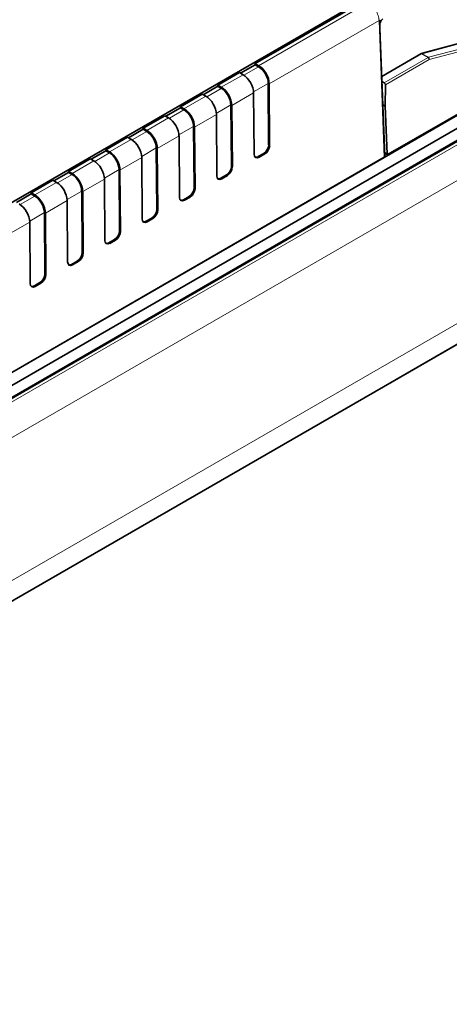
# Model space of a CAD drawing. Units: millimetres. Extents: x 70 to 4139, y 70 to 2900.
# Drawn here: x 2348 to 2397, y 593 to 705 of the extents above; entities that cross this region are included whole.
import ezdxf

# ---------------------------------------------------------------- set-up
doc = ezdxf.new("R2010")
doc.units = ezdxf.units.MM
doc.header["$LTSCALE"] = 10
doc.layers.add('Sichtbar (ISO)', color=7, linetype='Continuous', lineweight=35)
doc.layers.add('Sichtbar schmal (ISO)', color=7, linetype='Continuous', lineweight=18)

msp = doc.modelspace()

# ---------------------------------------------------------------- linework, layer by layer
at = {"layer": 'Sichtbar (ISO)'}
for p, q in [((4023.43, 1607.08), (2140.41, 519.92)), ((2263.89, 617.23), (3070.67, 1083.03)), ((3068.93, 1080.56), (2264.23, 615.97)), ((2264.43, 614.71), (3071.32, 1080.57)), ((2309.52, 662.89), (2386.01, 707.06)), ((2374.67, 700.34), (2386.01, 706.89)), ((2389.43, 689.77), (2388.84, 705.34)), ((2388.89, 704.97), (2388.85, 704.84)), ((2400.79, 703.43), (2393.58, 701.48)), ((2389.08, 698.89), (2393.54, 701.46)), ((2374.67, 700.22), (2373, 699.26)), ((2375.08, 700.1), (2374.67, 700.34)), ((2374.67, 700.22), (2374.67, 700.34)), ((2375.08, 699.98), (2374.67, 700.22)), ((2370.42, 697.89), (2372.9, 699.32)), ((2372.9, 699.32), (2373.31, 699.08)), ((2370.42, 697.77), (2368.76, 696.81)), ((2370.83, 697.65), (2370.42, 697.89)), ((2370.42, 697.77), (2370.42, 697.89)), ((2370.83, 697.53), (2370.42, 697.77)), ((2376.22, 691.11), (2376.17, 698.09)), ((2376.33, 691.05), (2376.28, 698.03)), ((2389.11, 698.29), (2389.35, 698.15)), ((2389.49, 697.91), (2389.47, 695.51)), ((2366.18, 695.44), (2368.65, 696.87)), ((2368.65, 696.87), (2369.07, 696.63)), ((2374.56, 690.03), (2374.51, 697.01)), ((2389.82, 690.03), (2402.35, 697.26)), ((2366.59, 695.2), (2366.18, 695.44)), ((2366.18, 695.32), (2366.18, 695.44)), ((2371.98, 688.66), (2371.93, 695.64)), ((2372.09, 688.6), (2372.04, 695.58)), ((2389.47, 695.51), (2389.21, 695.66)), ((2389.47, 695.51), (2389.68, 690.1)), ((2361.94, 692.99), (2364.41, 694.42)), ((2364.41, 694.42), (2364.82, 694.18)), ((2366.18, 695.32), (2364.52, 694.36)), ((2366.59, 695.08), (2366.18, 695.32)), ((2370.32, 687.58), (2370.27, 694.56)), ((2367.74, 686.21), (2367.69, 693.19)), ((2361.94, 692.87), (2360.28, 691.91)), ((2362.35, 692.75), (2361.94, 692.99)), ((2361.94, 692.87), (2361.94, 692.99)), ((2362.35, 692.63), (2361.94, 692.87)), ((2366.08, 685.13), (2366.03, 692.11)), ((2367.85, 686.15), (2367.79, 693.13)), ((2357.69, 690.54), (2360.17, 691.97)), ((2360.17, 691.97), (2360.58, 691.73)), ((2357.69, 690.42), (2356.03, 689.46)), ((2358.11, 690.31), (2357.69, 690.54)), ((2357.69, 690.42), (2357.69, 690.54)), ((2358.11, 690.18), (2357.69, 690.42)), ((2363.5, 683.76), (2363.44, 690.75)), ((2363.6, 683.7), (2363.55, 690.68)), ((2375.66, 690.13), (2375.03, 689.76)), ((2375.13, 689.7), (2375.77, 690.07)), ((2389.42, 690.19), (2389.72, 690.02)), ((2389.37, 689.69), (2306.5, 641.84)), ((2353.45, 688.09), (2355.93, 689.52)), ((2355.93, 689.52), (2356.34, 689.28)), ((2361.84, 682.68), (2361.78, 689.66)), ((2353.45, 687.97), (2351.79, 687.01)), ((2353.86, 687.86), (2353.45, 688.09)), ((2353.45, 687.97), (2353.45, 688.09)), ((2353.86, 687.73), (2353.45, 687.97)), ((2359.25, 681.31), (2359.2, 688.3)), ((2359.36, 681.25), (2359.31, 688.24)), ((2371.42, 687.68), (2370.79, 687.31)), ((2370.89, 687.25), (2371.53, 687.62)), ((2349.21, 685.64), (2351.68, 687.07)), ((2351.68, 687.07), (2352.1, 686.84)), ((2357.59, 680.23), (2357.54, 687.21)), ((2349.21, 685.52), (2347.55, 684.56)), ((2349.62, 685.41), (2349.21, 685.64)), ((2349.21, 685.52), (2349.21, 685.64)), ((2349.62, 685.28), (2349.21, 685.52)), ((2355.01, 678.86), (2354.96, 685.85)), ((2355.12, 678.8), (2355.07, 685.79)), ((2353.35, 677.78), (2353.3, 684.77)), ((2367.18, 685.23), (2366.54, 684.86)), ((2366.65, 684.8), (2367.29, 685.17)), ((2350.77, 676.42), (2350.72, 683.4)), ((2350.88, 676.35), (2350.82, 683.34)), ((2349.11, 675.33), (2349.05, 682.32)), ((2362.94, 682.78), (2362.3, 682.41)), ((2362.41, 682.35), (2363.04, 682.72)), ((2358.69, 680.33), (2358.06, 679.96)), ((2358.16, 679.9), (2358.8, 680.27)), ((2354.45, 677.88), (2353.81, 677.51)), ((2353.92, 677.45), (2354.56, 677.82)), ((2350.21, 675.43), (2349.57, 675.06)), ((2349.68, 675), (2350.31, 675.37))]:
    msp.add_line(p, q, dxfattribs=at)
msp.add_arc((2393.64, 701.29), 0.2, 105.1059, 120, dxfattribs=at)
for centre, major_axis, ratio, start_param, end_param in [((2389.22, 705.02), (0.25, 0.433), 0.57735, 0.785398, 2.007129), ((2375.08, 698.72), (-0.85, 1.47), 0.57735, 3.935717, 5.497787), ((2375.08, 698.72), (0.77, -1.34), 0.57735, 0.794125, 2.356194), ((2373.31, 697.69), (0.85, -1.47), 0.57735, 0.794125, 2.356194), ((2370.83, 696.27), (-0.85, 1.47), 0.57735, 3.935717, 5.497787), ((2389.35, 697.99), (0.097, -0.175), 0.587337, 0.803161, 2.365231), ((2369.07, 695.25), (0.85, -1.47), 0.57735, 0.794125, 2.356194), ((2370.83, 696.27), (0.77, -1.34), 0.57735, 0.794125, 2.356194), ((2366.59, 693.82), (-0.85, 1.47), 0.57735, 3.935717, 5.497787), ((2366.59, 693.82), (0.77, -1.34), 0.57735, 0.794125, 2.356194), ((2364.82, 692.8), (0.85, -1.47), 0.57735, 0.794125, 2.356194), ((2362.35, 691.37), (-0.85, 1.47), 0.57735, 3.935717, 5.497787), ((2362.35, 691.37), (0.77, -1.34), 0.57735, 0.794125, 2.356194), ((2360.58, 690.35), (0.85, -1.47), 0.57735, 0.794125, 2.356194), ((2375.66, 690.79), (0.395, 0.696), 0.582366, 3.922551, 5.493347), ((2375.77, 690.72), (-0.395, -0.696), 0.582366, 0.780958, 2.351754), ((2358.11, 688.92), (-0.85, 1.47), 0.57735, 3.935717, 5.497787), ((2358.11, 688.92), (0.77, -1.34), 0.57735, 0.794125, 2.356194), ((2375.13, 690.36), (-0.395, -0.696), 0.582366, 5.493347, 7.064143), ((2389.82, 690.19), (-0.099, -0.174), 0.582367, 5.528272, 7.064164), ((2356.34, 687.9), (0.85, -1.47), 0.57735, 0.794125, 2.356194), ((2375.02, 690.42), (0.395, 0.696), 0.582366, 3.268969, 3.922551), ((2389.23, 689.77), (0.2, 0), 0.577174, 5.497368, 6.305003), ((2353.86, 686.47), (-0.85, 1.47), 0.57735, 3.935717, 5.497787), ((2353.86, 686.47), (0.77, -1.34), 0.57735, 0.794125, 2.356194), ((2370.89, 687.91), (-0.395, -0.696), 0.582366, 5.493347, 7.064143), ((2371.42, 688.34), (0.395, 0.696), 0.582366, 3.922551, 5.493347), ((2371.52, 688.27), (-0.395, -0.696), 0.582366, 0.780958, 2.351754), ((2352.1, 685.45), (0.85, -1.47), 0.57735, 0.794125, 2.356194), ((2370.78, 687.97), (0.395, 0.696), 0.582366, 3.268969, 3.922551), ((2349.62, 684.02), (-0.85, 1.47), 0.57735, 3.935717, 5.497787), ((2367.17, 685.89), (0.395, 0.696), 0.582366, 3.922551, 5.493347), ((2367.28, 685.83), (-0.395, -0.696), 0.582366, 0.780958, 2.351754), ((2347.85, 683), (0.85, -1.47), 0.57735, 0.794125, 2.356194), ((2349.62, 684.02), (0.77, -1.34), 0.57735, 0.794125, 2.356194), ((2366.64, 685.46), (-0.395, -0.696), 0.582366, 5.493347, 7.064143), ((2366.54, 685.52), (0.395, 0.696), 0.582366, 3.268969, 3.922551), ((2362.93, 683.44), (0.395, 0.696), 0.582366, 3.922551, 5.493347), ((2363.04, 683.38), (-0.395, -0.696), 0.582366, 0.780958, 2.351754), ((2362.4, 683.01), (-0.395, -0.696), 0.582366, 5.493347, 7.064143), ((2362.29, 683.07), (0.395, 0.696), 0.582366, 3.268969, 3.922551), ((2358.69, 680.99), (0.395, 0.696), 0.582366, 3.922551, 5.493347), ((2358.79, 680.93), (-0.395, -0.696), 0.582366, 0.780958, 2.351754), ((2358.16, 680.56), (-0.395, -0.696), 0.582366, 5.493347, 7.064143), ((2358.05, 680.62), (0.395, 0.696), 0.582366, 3.268969, 3.922551), ((2354.45, 678.54), (0.395, 0.696), 0.582366, 3.922551, 5.493347), ((2354.55, 678.48), (-0.395, -0.696), 0.582366, 0.780958, 2.351754), ((2353.92, 678.11), (-0.395, -0.696), 0.582366, 5.493347, 7.064143), ((2353.81, 678.17), (0.395, 0.696), 0.582366, 3.268969, 3.922551), ((2350.2, 676.09), (0.395, 0.696), 0.582366, 3.922551, 5.493347), ((2349.67, 675.66), (-0.395, -0.696), 0.582366, 5.493347, 7.064143), ((2350.31, 676.03), (-0.395, -0.696), 0.582366, 0.780958, 2.351754), ((2349.57, 675.72), (0.395, 0.696), 0.582366, 3.268969, 3.922551)]:
    msp.add_ellipse(centre, major_axis=major_axis, ratio=ratio, start_param=start_param, end_param=end_param, dxfattribs=at)
at = {"layer": 'Sichtbar schmal (ISO)'}
for p, q in [((4024.17, 1609.86), (2141.14, 522.69)), ((4023.47, 1607.12), (2140.44, 519.95)), ((3071.41, 1080.52), (2264.44, 614.62)), ((3071.48, 1080.48), (2264.45, 614.54)), ((3071.71, 1080.28), (2264.5, 614.23)), ((3076.63, 1079.05), (2265.03, 610.47)), ((2375.08, 700.1), (2387.54, 707.3)), ((2388.78, 705.25), (2376.28, 698.03)), ((2389.37, 689.69), (2388.78, 705.25)), ((2388.85, 705), (2388.89, 704.97)), ((2400.87, 703.41), (2393.67, 701.47)), ((2394.39, 701.06), (2401.63, 702.98)), ((2401.73, 702.72), (2394.49, 700.8)), ((2393.64, 701.45), (2389.08, 698.83)), ((2389.35, 698.15), (2394.35, 701.04)), ((2394.35, 701.04), (2393.64, 701.45)), ((2393.67, 701.47), (2394.39, 701.06)), ((2373.41, 699.02), (2375.08, 699.98)), ((2394.49, 700.8), (2389.49, 697.91)), ((2370.83, 697.65), (2373.31, 699.08)), ((2376.17, 698.09), (2374.51, 697.13)), ((2366.59, 695.2), (2369.07, 696.63)), ((2369.17, 696.57), (2370.83, 697.53)), ((2374.51, 697.01), (2372.04, 695.58)), ((2371.93, 695.64), (2370.26, 694.68)), ((2364.93, 694.12), (2366.59, 695.08)), ((2370.27, 694.56), (2367.79, 693.13)), ((2362.35, 692.75), (2364.82, 694.18)), ((2367.69, 693.19), (2366.02, 692.23)), ((2360.68, 691.67), (2362.35, 692.63)), ((2366.03, 692.11), (2363.55, 690.68)), ((2358.11, 690.31), (2360.58, 691.73)), ((2376.22, 691.11), (2376.33, 691.05)), ((2356.44, 689.22), (2358.11, 690.18)), ((2363.44, 690.75), (2361.78, 689.78)), ((2375.77, 690.07), (2375.66, 690.13)), ((2389.41, 690.26), (2389.68, 690.1)), ((2389.69, 690.03), (2389.43, 689.88)), ((2353.86, 687.86), (2356.34, 689.28)), ((2361.78, 689.66), (2359.31, 688.24)), ((2375.03, 689.76), (2375.13, 689.7)), ((2352.2, 686.77), (2353.86, 687.73)), ((2359.2, 688.3), (2357.54, 687.33)), ((2371.53, 687.62), (2371.42, 687.68)), ((2371.98, 688.66), (2372.09, 688.6)), ((2349.62, 685.41), (2352.1, 686.84)), ((2357.54, 687.21), (2355.07, 685.79)), ((2370.79, 687.31), (2370.89, 687.25)), ((2354.96, 685.85), (2353.29, 684.88)), ((2367.74, 686.21), (2367.85, 686.15)), ((2347.95, 684.32), (2349.62, 685.28)), ((2353.3, 684.77), (2350.82, 683.34)), ((2366.54, 684.86), (2366.65, 684.8)), ((2367.29, 685.17), (2367.18, 685.23)), ((2350.72, 683.4), (2349.05, 682.43)), ((2363.5, 683.76), (2363.6, 683.7)), ((2349.05, 682.32), (2346.58, 680.89)), ((2362.3, 682.41), (2362.41, 682.35)), ((2363.04, 682.72), (2362.94, 682.78)), ((2359.25, 681.31), (2359.36, 681.25)), ((2358.06, 679.96), (2358.16, 679.9)), ((2358.8, 680.27), (2358.69, 680.33)), ((2355.01, 678.86), (2355.12, 678.8)), ((2353.81, 677.51), (2353.92, 677.45)), ((2354.56, 677.82), (2354.45, 677.88)), ((2350.77, 676.42), (2350.88, 676.35)), ((2350.31, 675.37), (2350.21, 675.43)), ((2349.57, 675.06), (2349.68, 675))]:
    msp.add_line(p, q, dxfattribs=at)
for centre, major_axis, ratio, start_param, end_param in [((2388.64, 705.33), (0.2, 0.008), 0.59209, 5.475551, 6.283185), ((2393.64, 701.29), (-0.1, 0.173), 0.57735, 5.497787, 6.283185), ((2393.64, 701.29), (-0.052, 0.193), 0.708409, 5.666398, 6.283185), ((2393.64, 701.29), (-0.1, -0.173), 0.57735, 3.665191, 3.926991), ((2394.35, 700.88), (-0.1, -0.173), 0.57735, 3.665191, 3.926991), ((2394.35, 700.88), (0.1, -0.173), 0.57735, 0.794125, 2.356194), ((2394.35, 700.88), (0.051, -0.193), 0.705801, 0.965046, 2.527413)]:
    msp.add_ellipse(centre, major_axis=major_axis, ratio=ratio, start_param=start_param, end_param=end_param, dxfattribs=at)
msp.add_open_spline([(2388.78, 705.25), (2388.77, 705.43), (2388.73, 705.62), (2388.6, 706.02), (2388.51, 706.22), (2388.28, 706.6), (2388.15, 706.78), (2387.85, 707.08), (2387.69, 707.21), (2387.54, 707.3)], degree=3, knots=[1.579523, 1.579523, 1.579523, 1.579523, 1.97004, 1.97004, 2.360558, 2.360558, 2.751075, 2.751075, 3.141593, 3.141593, 3.141593, 3.141593], dxfattribs=at)

doc.saveas('drawing.dxf')
